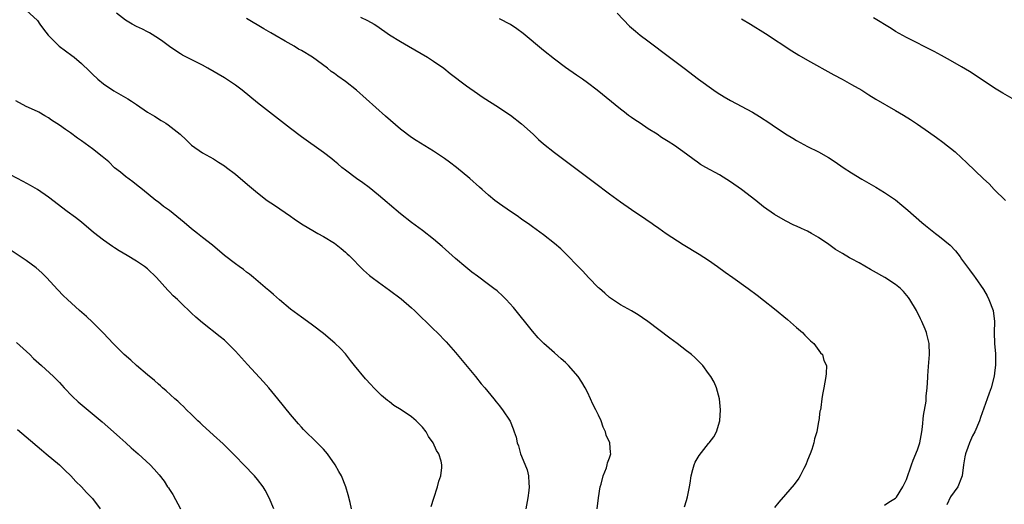
# Model space of a CAD drawing. Units: inches. Extents: x 2622000 to 2625000, y 1515000 to 1518000.
# Drawn here: x 2624300 to 2624479, y 1515986 to 1516074 of the extents above; entities that cross this region are included whole.
import ezdxf

# ---------------------------------------------------------------- set-up
doc = ezdxf.new("R2010")
doc.units = ezdxf.units.IN
doc.header["$MEASUREMENT"] = 0
doc.layers.add('LD26221515_10ft', color=71, linetype='Continuous')

msp = doc.modelspace()

# ---------------------------------------------------------------- linework, layer by layer
at = {"layer": 'LD26221515_10ft'}
for points, elevation in [([(2624301, 1516075.52), (2624303, 1516073.67), (2624303.45, 1516073), (2624304.09, 1516072.09), (2624304.99, 1516071), (2624306.96, 1516069), (2624308.13, 1516068.13), (2624309.3, 1516067.3), (2624309.7, 1516067), (2624311, 1516065.89), (2624312.49, 1516064.49), (2624313, 1516063.95), (2624313.97, 1516063), (2624315, 1516062.14), (2624316.9, 1516060.9), (2624318.19, 1516060.19), (2624319.46, 1516059.46), (2624320.1, 1516059), (2624321, 1516058.4), (2624323.01, 1516057), (2624324.28, 1516056.28), (2624325.53, 1516055.53), (2624326.34, 1516055), (2624326.75, 1516054.75), (2624328.96, 1516053), (2624330.03, 1516052.03), (2624331.04, 1516051.04), (2624333, 1516049.62), (2624335, 1516048.52), (2624335.92, 1516047.92), (2624337, 1516047.28), (2624337.39, 1516047), (2624339, 1516045.75), (2624339.94, 1516045), (2624341.57, 1516043.57), (2624343, 1516042.39), (2624344.8, 1516041), (2624346.12, 1516040.12), (2624349, 1516038.13), (2624349.68, 1516037.68), (2624351, 1516036.76), (2624353.35, 1516035.35), (2624353.97, 1516035), (2624355, 1516034.46), (2624357, 1516033.23), (2624358.25, 1516032.25), (2624359, 1516031.63), (2624359.33, 1516031.33), (2624359.68, 1516031), (2624362.31, 1516028.31), (2624363.37, 1516027.37), (2624363.84, 1516027), (2624365, 1516026.14), (2624367, 1516024.72), (2624369.13, 1516023.13), (2624371, 1516021.5), (2624371.54, 1516021), (2624375, 1516017.61), (2624375.66, 1516017), (2624377.33, 1516015.33), (2624379, 1516013.4), (2624382.65, 1516009), (2624383.7, 1516007.7), (2624384.32, 1516007), (2624385.98, 1516005), (2624386.4, 1516004.4), (2624387, 1516003.68), (2624387.29, 1516003.29), (2624387.54, 1516003), (2624388.93, 1516000.93), (2624389.5, 1515999.5), (2624389.69, 1515999), (2624390.02, 1515998.02), (2624390.19, 1515997), (2624390.44, 1515996.44), (2624390.8, 1515995), (2624391, 1515994.57), (2624392.06, 1515992.06), (2624392.29, 1515991), (2624392.32, 1515989.68), (2624392.4, 1515989), (2624392.33, 1515988.33), (2624392.16, 1515987), (2624391.8, 1515985)], 8600), ([(2624404.76, 1515985), (2624405.01, 1515986.99), (2624405.32, 1515989), (2624405.49, 1515989.49), (2624405.83, 1515991), (2624406.44, 1515992.44), (2624406.6, 1515993), (2624406.66, 1515993.34), (2624407, 1515994.25), (2624407.18, 1515994.82), (2624407.25, 1515995), (2624407.2, 1515995.2), (2624407.03, 1515997), (2624406.38, 1515998.38), (2624406.25, 1515999), (2624405.83, 1515999.83), (2624405.46, 1516001), (2624405, 1516002.02), (2624404.53, 1516003), (2624403.98, 1516003.98), (2624403.54, 1516005), (2624403, 1516006.17), (2624402.6, 1516007), (2624401.99, 1516007.99), (2624401.32, 1516009), (2624399.57, 1516011), (2624399, 1516011.54), (2624398.23, 1516012.23), (2624397, 1516013.3), (2624395.04, 1516015.04), (2624394.06, 1516016.06), (2624393, 1516017.24), (2624389.53, 1516021.53), (2624388.22, 1516023), (2624387.61, 1516023.61), (2624386.56, 1516024.56), (2624386, 1516025), (2624385, 1516025.76), (2624383, 1516027.23), (2624381.99, 1516027.99), (2624380.87, 1516028.87), (2624379, 1516030.47), (2624376.61, 1516032.61), (2624375, 1516033.99), (2624373, 1516035.56), (2624371, 1516037.02), (2624369, 1516038.56), (2624367, 1516040.26), (2624366.61, 1516040.61), (2624365, 1516041.96), (2624363.32, 1516043.32), (2624362.19, 1516044.19), (2624361.02, 1516045), (2624359, 1516046.49), (2624358.36, 1516047), (2624357.64, 1516047.64), (2624357, 1516048.13), (2624356.53, 1516048.53), (2624355, 1516049.71), (2624351, 1516052.57), (2624349, 1516054.06), (2624345.19, 1516057), (2624343, 1516058.72), (2624340.21, 1516061), (2624339, 1516061.94), (2624337, 1516063.26), (2624334.01, 1516065), (2624333, 1516065.54), (2624330.13, 1516067), (2624329.39, 1516067.39), (2624329, 1516067.62), (2624328.16, 1516068.16), (2624327, 1516068.95), (2624325.84, 1516069.84), (2624325, 1516070.39), (2624323.4, 1516071.4), (2624323, 1516071.59), (2624322.1, 1516072.1), (2624321, 1516072.58), (2624320.21, 1516073), (2624319, 1516073.73), (2624317.38, 1516075)], 8590), ([(2624420.63, 1515985.37), (2624421, 1515986.52), (2624421.17, 1515987.17), (2624421.53, 1515989), (2624421.64, 1515989.64), (2624421.84, 1515991), (2624422.17, 1515992.17), (2624422.36, 1515993), (2624422.55, 1515993.45), (2624423.3, 1515994.7), (2624425, 1515996.88), (2624425.12, 1515997), (2624425.93, 1515998.07), (2624426.47, 1515999), (2624427.05, 1516001), (2624427.19, 1516003), (2624426.97, 1516005), (2624426.45, 1516007), (2624426, 1516008), (2624425.42, 1516009), (2624425, 1516009.59), (2624423.94, 1516011), (2624423.49, 1516011.49), (2624423, 1516011.97), (2624422.5, 1516012.5), (2624421.93, 1516013), (2624421.41, 1516013.41), (2624421, 1516013.71), (2624419.3, 1516015), (2624417.96, 1516015.96), (2624413.94, 1516019), (2624413, 1516019.68), (2624412.22, 1516020.22), (2624410.98, 1516020.98), (2624409, 1516022.06), (2624407.52, 1516023), (2624407, 1516023.37), (2624406.16, 1516024.16), (2624405.16, 1516025), (2624405, 1516025.15), (2624403.18, 1516027), (2624402.14, 1516028.14), (2624401.29, 1516029), (2624399.19, 1516031.19), (2624398.18, 1516032.18), (2624397, 1516033.2), (2624395, 1516034.76), (2624393, 1516036.2), (2624392.54, 1516036.54), (2624391, 1516037.61), (2624390.19, 1516038.19), (2624389, 1516038.99), (2624387, 1516040.37), (2624386.17, 1516041), (2624385, 1516041.95), (2624383.83, 1516043), (2624383.38, 1516043.38), (2624381.64, 1516045), (2624379.21, 1516047), (2624377.92, 1516047.92), (2624377, 1516048.62), (2624376.46, 1516049), (2624375, 1516049.97), (2624371.87, 1516051.87), (2624371, 1516052.42), (2624369, 1516053.92), (2624366.28, 1516056.28), (2624361, 1516061.03), (2624359, 1516062.62), (2624357.59, 1516063.59), (2624357, 1516064.03), (2624356.42, 1516064.42), (2624355.71, 1516065), (2624353, 1516066.99), (2624351, 1516068.2), (2624350.49, 1516068.49), (2624349.67, 1516069), (2624348.06, 1516069.94), (2624346.18, 1516071), (2624345.42, 1516071.42), (2624345, 1516071.67), (2624344.15, 1516072.15), (2624341, 1516074.03)], 8580), ([(2624361.75, 1516074.25), (2624363, 1516073.69), (2624364.21, 1516073), (2624364.69, 1516072.69), (2624367, 1516071.09), (2624369, 1516069.84), (2624370.48, 1516069), (2624373.89, 1516067), (2624375, 1516066.28), (2624376.87, 1516065), (2624378.06, 1516064.06), (2624381, 1516061.8), (2624383, 1516060.39), (2624383.83, 1516059.83), (2624387, 1516057.84), (2624388.68, 1516056.68), (2624389, 1516056.47), (2624391, 1516054.93), (2624393.11, 1516053), (2624394.08, 1516052.08), (2624395, 1516051.29), (2624397, 1516049.7), (2624404.28, 1516044.28), (2624407, 1516042.21), (2624409, 1516040.73), (2624411, 1516039.33), (2624413.6, 1516037.6), (2624414.78, 1516036.78), (2624415, 1516036.61), (2624415.96, 1516035.96), (2624417.28, 1516035), (2624420.39, 1516033), (2624423.27, 1516031.27), (2624425, 1516030.13), (2624426.61, 1516029), (2624427.99, 1516027.99), (2624429.41, 1516027), (2624432.19, 1516025), (2624433.81, 1516023.81), (2624435, 1516022.9), (2624437, 1516021.29), (2624439.35, 1516019.35), (2624441, 1516017.91), (2624442.09, 1516017), (2624442.51, 1516016.51), (2624443, 1516016.07), (2624443.53, 1516015.53), (2624444.14, 1516015), (2624445.35, 1516013.35), (2624445.7, 1516013), (2624445.95, 1516011.95), (2624446.43, 1516011), (2624446.4, 1516009.6), (2624446.33, 1516009), (2624445.93, 1516007), (2624445.73, 1516005.73), (2624445.59, 1516005), (2624445.41, 1516003.41), (2624445.32, 1516003), (2624445.24, 1516002.76), (2624445.04, 1516001), (2624445, 1516000.85), (2624444.68, 1515999), (2624444.27, 1515997.73), (2624444.16, 1515997), (2624443.77, 1515995.77), (2624443.49, 1515995), (2624443, 1515993.85), (2624442.68, 1515993), (2624442.31, 1515992.31), (2624441.65, 1515991), (2624441.41, 1515990.59), (2624440.56, 1515989.44), (2624439, 1515987.59), (2624437.78, 1515986.22), (2624437, 1515985.23)], 8570), ([(2624457, 1515985.65), (2624457.78, 1515986.22), (2624459, 1515986.94), (2624459.14, 1515987.14), (2624460.31, 1515989), (2624461, 1515990.32), (2624461.89, 1515993), (2624462.18, 1515993.82), (2624463, 1515995.7), (2624463.41, 1515997), (2624463.79, 1515999), (2624463.88, 1515999.88), (2624464.06, 1516001.94), (2624464.54, 1516004.54), (2624464.58, 1516005), (2624464.57, 1516005.43), (2624464.76, 1516007), (2624464.86, 1516008.86), (2624464.85, 1516009.15), (2624465, 1516010.82), (2624465.15, 1516013), (2624465.1, 1516015), (2624465, 1516015.53), (2624464.69, 1516016.69), (2624464.62, 1516017), (2624464.38, 1516017.62), (2624463.77, 1516019), (2624463.5, 1516019.5), (2624462.77, 1516021), (2624461.59, 1516023), (2624461.36, 1516023.36), (2624460.45, 1516024.45), (2624459.89, 1516025), (2624459, 1516025.72), (2624457.02, 1516027.02), (2624455, 1516028.15), (2624454.44, 1516028.44), (2624452.36, 1516029.64), (2624451, 1516030.4), (2624450.6, 1516030.6), (2624449.35, 1516031.35), (2624448.1, 1516032.1), (2624446.85, 1516033), (2624445, 1516034.26), (2624443.73, 1516035), (2624443, 1516035.41), (2624441.88, 1516035.88), (2624441, 1516036.32), (2624440.53, 1516036.53), (2624439, 1516037.29), (2624437, 1516038.45), (2624435, 1516039.86), (2624433.57, 1516041), (2624431, 1516043), (2624429, 1516044.4), (2624427, 1516045.62), (2624424.51, 1516047), (2624423.55, 1516047.55), (2624423, 1516047.96), (2624422.38, 1516048.38), (2624421, 1516049.42), (2624418.82, 1516051), (2624417.67, 1516051.67), (2624416.45, 1516052.45), (2624415.64, 1516053), (2624414, 1516054), (2624412.55, 1516055), (2624411.61, 1516055.61), (2624411, 1516056.06), (2624410.44, 1516056.44), (2624409.7, 1516057), (2624409, 1516057.55), (2624404.76, 1516061), (2624403, 1516062.33), (2624402.08, 1516063), (2624401, 1516063.73), (2624399, 1516065.14), (2624397, 1516066.64), (2624395, 1516068.23), (2624391.28, 1516071.28), (2624390.14, 1516072.14), (2624389, 1516072.92), (2624387, 1516073.99)], 8560), ([(2624408.4, 1516075), (2624410.65, 1516072.65), (2624411.71, 1516071.71), (2624412.59, 1516071), (2624413.95, 1516069.95), (2624417.92, 1516067), (2624420.58, 1516065), (2624423.2, 1516063), (2624425.96, 1516061), (2624426.59, 1516060.59), (2624427.83, 1516059.83), (2624429, 1516059.15), (2624432.96, 1516057), (2624434.24, 1516056.24), (2624436.15, 1516055), (2624437, 1516054.41), (2624437.86, 1516053.86), (2624439, 1516053.09), (2624440.32, 1516052.32), (2624441, 1516051.89), (2624443, 1516050.8), (2624445, 1516049.84), (2624446.82, 1516048.82), (2624448.02, 1516048.01), (2624449.46, 1516047), (2624451, 1516045.99), (2624452.86, 1516044.86), (2624455.4, 1516043.4), (2624457, 1516042.46), (2624459, 1516041.08), (2624460.15, 1516040.15), (2624461.23, 1516039.23), (2624463.79, 1516037), (2624464.45, 1516036.45), (2624466.25, 1516035), (2624467, 1516034.44), (2624468.89, 1516032.89), (2624469.87, 1516031.87), (2624470.74, 1516030.74), (2624471, 1516030.33), (2624472.4, 1516028.4), (2624473.27, 1516027.27), (2624473.45, 1516027), (2624475, 1516024.85), (2624475.65, 1516023.65), (2624475.97, 1516023), (2624476.76, 1516021), (2624477, 1516019), (2624476.91, 1516017), (2624477, 1516015), (2624477.15, 1516013.15), (2624477.14, 1516011.14), (2624477, 1516009.64), (2624476.92, 1516009.08), (2624476.34, 1516007), (2624475.99, 1516006), (2624475.62, 1516005), (2624474.44, 1516001.56), (2624474.23, 1516001), (2624473.42, 1515999), (2624473, 1515998.24), (2624472.45, 1515997), (2624472.15, 1515996.15), (2624471.71, 1515995), (2624471.58, 1515994.42), (2624471.36, 1515993), (2624471.11, 1515991), (2624471, 1515990.66), (2624470.29, 1515989), (2624469, 1515987.2), (2624468.28, 1515985.72)], 8550), ([(2624431, 1516073.96), (2624432.64, 1516073), (2624435.33, 1516071.33), (2624440.16, 1516068.16), (2624441.39, 1516067.39), (2624443, 1516066.44), (2624447.79, 1516063.79), (2624449.28, 1516063), (2624451, 1516062.06), (2624452.84, 1516061), (2624454.16, 1516060.16), (2624455.41, 1516059.41), (2624459, 1516057.34), (2624460.46, 1516056.46), (2624461.69, 1516055.69), (2624463, 1516054.84), (2624465, 1516053.46), (2624466.44, 1516052.44), (2624467.58, 1516051.58), (2624469.8, 1516049.8), (2624471, 1516048.71), (2624471.91, 1516047.91), (2624475, 1516044.94), (2624476, 1516044), (2624476.94, 1516043), (2624478.99, 1516041)], 8540), ([(2624481.05, 1516059.05), (2624478.47, 1516060.47), (2624477.6, 1516061), (2624477, 1516061.37), (2624473.63, 1516063.63), (2624472.41, 1516064.41), (2624471, 1516065.26), (2624469, 1516066.41), (2624467.33, 1516067.33), (2624466.02, 1516068.02), (2624461, 1516070.56), (2624459, 1516071.68), (2624458.2, 1516072.2), (2624455, 1516074.16)], 8530), ([(2624374.58, 1515985.42), (2624375.04, 1515986.96), (2624375.71, 1515989), (2624375.95, 1515990.05), (2624376.32, 1515991), (2624376.5, 1515992.5), (2624376.53, 1515993), (2624376.37, 1515993.63), (2624375.97, 1515995), (2624375.57, 1515995.57), (2624374.95, 1515997), (2624374.12, 1515998.12), (2624373.66, 1515999), (2624373, 1515999.84), (2624372.41, 1516000.41), (2624371.88, 1516001), (2624371, 1516001.71), (2624369.12, 1516003), (2624367.77, 1516003.77), (2624367, 1516004.41), (2624366.66, 1516004.66), (2624366.31, 1516005), (2624365.57, 1516005.57), (2624365, 1516006.13), (2624364.19, 1516007), (2624363.59, 1516007.58), (2624362.63, 1516008.63), (2624360.67, 1516011), (2624359.95, 1516011.95), (2624359, 1516013.14), (2624358.1, 1516014.1), (2624357.08, 1516015.08), (2624355, 1516016.84), (2624353, 1516018.36), (2624352.12, 1516019), (2624351, 1516019.78), (2624349, 1516021.26), (2624347, 1516022.93), (2624345.92, 1516023.92), (2624345, 1516024.7), (2624344.85, 1516024.85), (2624342.31, 1516027), (2624341.58, 1516027.58), (2624341, 1516028), (2624340.46, 1516028.46), (2624339.66, 1516029), (2624339, 1516029.48), (2624337.03, 1516031), (2624334.85, 1516032.85), (2624333, 1516034.28), (2624332.13, 1516035), (2624331, 1516035.85), (2624329.66, 1516037), (2624327, 1516039.15), (2624325.92, 1516039.92), (2624325, 1516040.7), (2624324.56, 1516041), (2624322.09, 1516043), (2624321, 1516043.84), (2624320.38, 1516044.38), (2624319, 1516045.33), (2624318.11, 1516046.11), (2624317, 1516046.94), (2624316, 1516048), (2624314.81, 1516049), (2624313, 1516050.39), (2624311, 1516051.82), (2624310.3, 1516052.3), (2624309, 1516053.26), (2624308.1, 1516053.9), (2624307, 1516054.67), (2624305.59, 1516055.59), (2624305, 1516056.01), (2624304.36, 1516056.36), (2624303.3, 1516057), (2624303, 1516057.16), (2624301, 1516058.08), (2624299.07, 1516059.07)], 8610), ([(2624360.13, 1515985), (2624359.83, 1515986.17), (2624359.52, 1515987.52), (2624359.1, 1515989), (2624358.26, 1515991), (2624357.79, 1515991.79), (2624357.16, 1515993), (2624355.71, 1515995), (2624355, 1515995.85), (2624354.42, 1515996.42), (2624353.87, 1515997), (2624351.4, 1515999.4), (2624351, 1515999.83), (2624350.45, 1516000.45), (2624349, 1516002.15), (2624346.73, 1516005), (2624345.05, 1516007), (2624344.08, 1516008.08), (2624341.19, 1516011.19), (2624339, 1516013.65), (2624337.32, 1516015.32), (2624337, 1516015.6), (2624336.24, 1516016.24), (2624333, 1516018.79), (2624331.81, 1516019.81), (2624331, 1516020.54), (2624329, 1516022.46), (2624328.46, 1516023), (2624327.7, 1516023.7), (2624327, 1516024.43), (2624326.71, 1516024.71), (2624324.66, 1516027), (2624323, 1516028.57), (2624322.46, 1516029), (2624321, 1516029.96), (2624319.33, 1516031), (2624317.86, 1516031.86), (2624317, 1516032.42), (2624316.64, 1516032.64), (2624315, 1516033.79), (2624313.19, 1516035.19), (2624311, 1516037.03), (2624309.91, 1516037.91), (2624308.4, 1516039), (2624305, 1516041.57), (2624303, 1516042.98), (2624301.73, 1516043.73), (2624300.45, 1516044.45), (2624297, 1516046.24)], 8620), ([(2624345.99, 1515985), (2624345.15, 1515987), (2624344.41, 1515988.41), (2624344.04, 1515989), (2624343, 1515990.35), (2624342.46, 1515991), (2624340.56, 1515993), (2624339, 1515994.59), (2624337.8, 1515995.8), (2624336.78, 1515996.78), (2624335, 1515998.38), (2624333.65, 1515999.65), (2624333, 1516000.22), (2624332.61, 1516000.61), (2624332.17, 1516001), (2624331, 1516002.15), (2624330.09, 1516003), (2624329.57, 1516003.57), (2624329, 1516004.07), (2624328.53, 1516004.53), (2624327.98, 1516005), (2624326.44, 1516006.44), (2624325.75, 1516007), (2624325.36, 1516007.36), (2624325, 1516007.65), (2624324.29, 1516008.29), (2624323, 1516009.34), (2624321, 1516011.05), (2624319.97, 1516011.97), (2624318.77, 1516013), (2624317, 1516014.75), (2624316.77, 1516015), (2624315.95, 1516015.95), (2624314.97, 1516016.97), (2624313, 1516018.92), (2624311.92, 1516019.92), (2624310.65, 1516021), (2624308.46, 1516023), (2624307.72, 1516023.72), (2624306.75, 1516024.75), (2624304.69, 1516027), (2624303.83, 1516027.83), (2624302.77, 1516028.77), (2624301, 1516030.07), (2624298.05, 1516032.05)], 8630), ([(2624299.2, 1516015.2), (2624301.63, 1516013), (2624302.32, 1516012.32), (2624303.78, 1516011), (2624305.92, 1516009), (2624307, 1516007.93), (2624307.88, 1516007), (2624309.42, 1516005.42), (2624310.45, 1516004.45), (2624311.52, 1516003.52), (2624314.77, 1516000.77), (2624316.84, 1515999), (2624317.98, 1515997.98), (2624319.11, 1515997), (2624320.08, 1515996.08), (2624321.34, 1515995), (2624323.49, 1515993), (2624324.23, 1515992.23), (2624325.15, 1515991.15), (2624326.03, 1515990.03), (2624326.68, 1515989), (2624326.82, 1515988.82), (2624327, 1515988.51), (2624327.6, 1515987.6), (2624329, 1515985)], 8640), ([(2624299.39, 1515999.39), (2624301, 1515998.06), (2624303.73, 1515995.73), (2624304.63, 1515995), (2624307.01, 1515993), (2624308.02, 1515992.02), (2624309.09, 1515991), (2624309.99, 1515989.99), (2624311.03, 1515989), (2624311.94, 1515987.94), (2624312.88, 1515987), (2624313, 1515986.86), (2624314.44, 1515985)], 8650)]:
    msp.add_lwpolyline(points, dxfattribs=dict(at, elevation=elevation))

doc.saveas('drawing.dxf')
